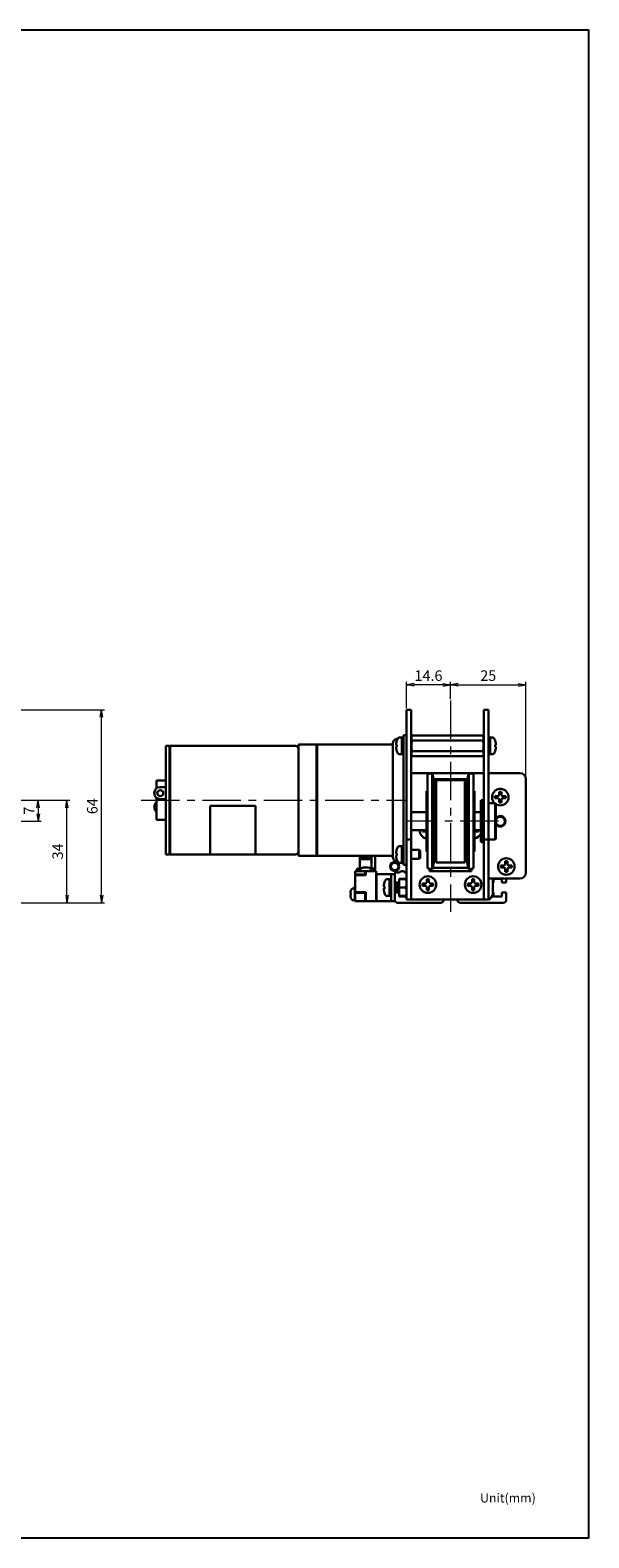
# Model space of a CAD drawing. Units: millimetres. Extents: x 0 to 1000, y 0 to 500.
# Drawn here: x 815 to 1000, y 0 to 500 of the extents above; entities that cross this region are included whole.
import ezdxf

# ---------------------------------------------------------------- set-up
doc = ezdxf.new("R2010")
doc.units = ezdxf.units.MM
doc.linetypes.add('AM_ISO08W050x2', pattern=[9, 6, -0.75, 1.5, -0.75])
doc.linetypes.add('CENTERX2', pattern=[20.32, 12.7, -2.54, 2.54, -2.54])
for name, color, linetype, lineweight in [('AM_5', 92, 'Continuous', 13), ('AM_6KM', 140, 'Continuous', 13), ('AM_7', 142, 'AM_ISO08W050x2', 13)]:
    doc.layers.add(name, color=color, linetype=linetype, lineweight=lineweight)
doc.layers.add('AM_VIEWS', color=1, linetype='Continuous', lineweight=25, plot=False)
doc.styles.add('Note Text (JIS)', font='TAHOMA.TTF')
doc.styles.get("Standard").update_dxf_attribs({"font": 'TAHOMA.TTF'})
doc.dimstyles.new('AM_JIS$0', dxfattribs={"dimtxt": 3.5, "dimasz": 2.5, "dimexe": 1, "dimexo": 0.5, "dimgap": 0.8, "dimtad": 3, "dimdec": 3, "dimdsep": 46, "dimtxsty": 'STANDARD', "dimblk": 'OPEN', "dimcen": 0, "dimclrd": 256, "dimclre": 256, "dimclrt": 140, "dimadec": 0, "dimazin": 2, "dimtp": 0.1, "dimtm": 0.1, "dimtfac": 0.55, "dimtdec": 3, "dimtmove": 0, "dimatfit": 3, "dimldrblk": 'OPEN', "dimfxl": 1, "dimlwd": -1, "dimlwe": -1, "dimarcsym": 0})

# ---------------------------------------------------------------- blocks, each defined once
blk = doc.blocks.new('_Open')
at = {"color": 0, "linetype": 'ByBlock', "lineweight": -2}
for p, q in [((-1, 0.17), (0, 0)), ((-1, -0.17), (0, 0)), ((0, 0), (-1, 0))]:
    blk.add_line(p, q, dxfattribs=at)
blk = doc.blocks.new('*D154')
at = {"layer": 'AM_5', "linetype": 'ByBlock'}
for p, q in [((798.76, 244.64), (828.04, 244.64)), ((827.04, 213.14), (827.04, 242.14)), ((746.23, 210.64), (828.04, 210.64))]:
    blk.add_line(p, q, dxfattribs=at)
at = {"layer": 'Defpoints', "color": 0}
for p in [(798.26, 244.64), (827.04, 244.64), (745.73, 210.64)]:
    blk.add_point(p, dxfattribs=at)
at = {"layer": 'AM_5', "xscale": 2.5, "yscale": 2.5, "zscale": 2.5}
for p, rotation in [((827.04, 244.64), 90), ((827.04, 210.64), 270)]:
    blk.add_blockref('_Open', p, dxfattribs=dict(at, rotation=rotation))
at = {"layer": 'AM_5', "color": 140, "insert": (824.41, 227.64), "char_height": 3.5, "attachment_point": 5, "rotation": 90}
blk.add_mtext('34', dxfattribs=at)
blk = doc.blocks.new('*D155')
at = {"layer": 'AM_5', "linetype": 'ByBlock'}
for p, q in [((802.23, 274.64), (839.5, 274.64)), ((838.5, 213.14), (838.5, 272.14)), ((746.23, 210.64), (839.5, 210.64))]:
    blk.add_line(p, q, dxfattribs=at)
at = {"layer": 'Defpoints', "color": 0}
for p in [(801.73, 274.64), (838.5, 274.64), (745.73, 210.64)]:
    blk.add_point(p, dxfattribs=at)
at = {"layer": 'AM_5', "xscale": 2.5, "yscale": 2.5, "zscale": 2.5}
for p, rotation in [((838.5, 274.64), 90), ((838.5, 210.64), 270)]:
    blk.add_blockref('_Open', p, dxfattribs=dict(at, rotation=rotation))
at = {"layer": 'AM_5', "color": 140, "insert": (835.88, 242.64), "char_height": 3.5, "attachment_point": 5, "rotation": 90}
blk.add_mtext('64', dxfattribs=at)
blk = doc.blocks.new('*D156')
at = {"layer": 'AM_5', "linetype": 'ByBlock'}
for p, q in [((798.76, 244.64), (818.47, 244.64)), ((817.47, 242.14), (817.47, 240.14)), ((788.73, 237.64), (818.47, 237.64))]:
    blk.add_line(p, q, dxfattribs=at)
at = {"layer": 'Defpoints', "color": 0}
for p in [(798.26, 244.64), (788.23, 237.64), (817.47, 237.64)]:
    blk.add_point(p, dxfattribs=at)
at = {"layer": 'AM_5', "xscale": 2.5, "yscale": 2.5, "zscale": 2.5}
for p, rotation in [((817.47, 244.64), 90), ((817.47, 237.64), 270)]:
    blk.add_blockref('_Open', p, dxfattribs=dict(at, rotation=rotation))
at = {"layer": 'AM_5', "color": 140, "insert": (814.92, 241.14), "char_height": 3.5, "attachment_point": 5, "rotation": 90}
blk.add_mtext('7', dxfattribs=at)
blk = doc.blocks.new('*D164')
at = {"layer": 'AM_5', "linetype": 'ByBlock'}
for p, q in [((939.56, 275.14), (939.56, 283.87)), ((951.66, 282.87), (942.06, 282.87)), ((954.16, 278.14), (954.16, 283.87))]:
    blk.add_line(p, q, dxfattribs=at)
at = {"layer": 'Defpoints', "color": 0}
for p in [(939.56, 282.87), (954.16, 277.64), (939.56, 274.64)]:
    blk.add_point(p, dxfattribs=at)
at = {"layer": 'AM_5', "xscale": 2.5, "yscale": 2.5, "zscale": 2.5, "rotation": 180}
blk.add_blockref('_Open', (939.56, 282.87), dxfattribs=at)
at = {"layer": 'AM_5', "xscale": 2.5, "yscale": 2.5, "zscale": 2.5}
blk.add_blockref('_Open', (954.16, 282.87), dxfattribs=at)
at = {"layer": 'AM_5', "color": 140, "insert": (946.86, 285.49), "char_height": 3.5, "attachment_point": 5}
blk.add_mtext('14.6', dxfattribs=at)
blk = doc.blocks.new('*D165')
at = {"layer": 'AM_5', "linetype": 'ByBlock'}
for p, q in [((954.16, 278.14), (954.16, 283.87)), ((956.66, 282.87), (976.66, 282.87)), ((979.16, 252.14), (979.16, 283.87))]:
    blk.add_line(p, q, dxfattribs=at)
at = {"layer": 'Defpoints', "color": 0}
for p in [(979.16, 282.87), (954.16, 277.64), (979.16, 251.64)]:
    blk.add_point(p, dxfattribs=at)
at = {"layer": 'AM_5', "xscale": 2.5, "yscale": 2.5, "zscale": 2.5, "rotation": 180}
blk.add_blockref('_Open', (954.16, 282.87), dxfattribs=at)
at = {"layer": 'AM_5', "xscale": 2.5, "yscale": 2.5, "zscale": 2.5}
blk.add_blockref('_Open', (979.16, 282.87), dxfattribs=at)
at = {"layer": 'AM_5', "color": 140, "insert": (966.66, 285.5), "char_height": 3.5, "attachment_point": 5}
blk.add_mtext('25', dxfattribs=at)

msp = doc.modelspace()

# ---------------------------------------------------------------- linework, layer by layer
at = {"lineweight": 30}
for p, q in [((939.556, 269.6434), (939.556, 274.6434)), ((941.156, 274.6434), (939.556, 274.6434)), ((941.156, 274.6434), (941.156, 269.6434)), ((965.156, 269.6434), (965.156, 274.6434)), ((966.756, 274.6434), (965.156, 274.6434)), ((966.756, 274.6434), (966.756, 269.6434)), ((937.1556, 265.3934), (938.056, 265.3934)), ((938.056, 259.8934), (938.056, 265.3934)), ((938.056, 265.3934), (938.056, 262.8934)), ((938.556, 265.3934), (938.056, 265.3934)), ((938.556, 263.1434), (938.556, 266.1434)), ((939.556, 266.1434), (938.556, 266.1434)), ((939.556, 231.6434), (939.556, 269.6434)), ((941.156, 231.6434), (941.156, 269.6434)), ((941.156, 265.5879), (941.456, 266.1075)), ((941.456, 266.1075), (964.856, 266.1075)), ((965.156, 265.5879), (964.856, 266.1075)), ((965.156, 269.6434), (965.156, 231.6434)), ((966.756, 269.6434), (966.756, 231.6434)), ((966.756, 265.3934), (967.256, 265.3934)), ((967.256, 265.3934), (967.256, 259.8934)), ((968.1564, 265.3934), (967.256, 265.3934)), ((967.256, 259.8934), (967.256, 265.3934)), ((859.756, 226.6434), (859.756, 262.6434)), ((861.056, 262.6434), (859.756, 262.6434)), ((861.056, 262.6434), (861.056, 226.6434)), ((861.056, 262.4434), (861.256, 262.4434)), ((861.256, 226.6434), (861.256, 262.6434)), ((902.756, 262.6434), (861.256, 262.6434)), ((903.756, 226.1434), (903.756, 263.1434)), ((909.756, 263.1434), (903.756, 263.1434)), ((909.756, 263.1434), (909.756, 226.1434)), ((909.756, 262.9434), (909.956, 262.9434)), ((909.956, 226.1434), (909.956, 263.1434)), ((935.056, 263.1434), (909.956, 263.1434)), ((935.056, 225.827), (935.056, 263.4598)), ((936.4036, 263.0034), (936.1433, 263.0034)), ((936.1433, 262.2834), (936.4036, 262.2834)), ((936.3439, 264.9447), (936.6362, 264.9864)), ((936.4036, 264.4434), (936.3897, 264.4434)), ((936.3897, 260.8434), (936.4036, 260.8434)), ((938.556, 263.1821), (938.056, 262.8934)), ((938.056, 262.3934), (938.489, 262.6434)), ((938.056, 262.3934), (938.056, 259.8934)), ((938.489, 262.6434), (938.556, 262.6821)), ((938.556, 263.1434), (938.556, 226.1434)), ((964.856, 264.3755), (941.456, 264.3755)), ((964.856, 260.9114), (941.456, 260.9114)), ((968.9223, 264.4434), (968.9085, 264.4434)), ((969.1687, 263.0034), (968.9085, 263.0034)), ((968.9085, 262.2834), (969.1687, 262.2834)), ((968.9085, 260.8434), (968.9223, 260.8434)), ((937.1556, 259.8934), (938.056, 259.8934)), ((938.556, 259.8934), (938.056, 259.8934)), ((941.156, 259.6989), (941.456, 259.1793)), ((964.856, 259.1793), (941.456, 259.1793)), ((965.156, 259.6989), (964.856, 259.1793)), ((966.756, 259.8934), (967.256, 259.8934)), ((968.1564, 259.8934), (967.256, 259.8934)), ((856.756, 248.546), (856.756, 251.1434)), ((859.756, 251.1434), (856.756, 251.1434)), ((941.156, 253.6434), (941.166, 253.6434)), ((941.166, 253.6434), (945.656, 253.6434)), ((962.656, 253.6434), (945.656, 253.6434)), ((946.4971, 253.2293), (948.0426, 253.6434)), ((946.4971, 253.2293), (946.4971, 222.0575)), ((948.0426, 253.6434), (948.0426, 221.6434)), ((948.656, 251.354), (948.0426, 253.6434)), ((959.7336, 251.6434), (948.5785, 251.6434)), ((948.656, 251.354), (948.656, 223.9328)), ((949.356, 250.2124), (948.656, 250.2124)), ((958.956, 251.3234), (949.356, 251.3234)), ((949.356, 223.9634), (949.356, 251.3234)), ((958.956, 251.3234), (958.956, 223.9634)), ((959.656, 250.2124), (958.956, 250.2124)), ((959.656, 251.354), (960.2695, 253.6434)), ((959.656, 251.354), (959.656, 223.9328)), ((960.2695, 253.6434), (960.2695, 221.6434)), ((961.8149, 253.2293), (960.2695, 253.6434)), ((961.8149, 253.2293), (961.8149, 222.0575)), ((962.656, 253.6434), (965.156, 253.6434)), ((966.756, 253.6434), (966.766, 253.6434)), ((966.766, 253.6434), (977.156, 253.6434)), ((979.156, 220.6434), (979.156, 251.6434)), ((855.956, 246.9442), (855.956, 246.9703)), ((856.756, 238.1434), (856.756, 245.3685)), ((859.756, 248.9399), (857.956, 248.9399)), ((857.956, 244.9746), (857.956, 245.0007)), ((859.756, 245.0007), (857.956, 245.0007)), ((946.156, 247.6434), (946.156, 227.6434)), ((946.156, 247.6434), (946.4971, 247.6434)), ((949.356, 248.6772), (948.656, 248.6772)), ((949.356, 245.555), (948.656, 245.555)), ((959.656, 248.6772), (958.956, 248.6772)), ((959.656, 245.555), (958.956, 245.555)), ((961.8149, 247.6434), (962.156, 247.6434)), ((962.156, 227.6434), (962.156, 247.6434)), ((968.856, 246.0034), (968.856, 245.2834)), ((969.796, 246.0034), (968.856, 246.0034)), ((968.856, 245.2834), (969.796, 245.2834)), ((971.016, 247.4434), (970.296, 247.4434)), ((970.296, 247.4434), (970.296, 246.5034)), ((971.016, 246.5034), (971.016, 247.4434)), ((972.456, 246.0034), (971.516, 246.0034)), ((971.516, 245.2834), (972.456, 245.2834)), ((972.456, 245.2834), (972.456, 246.0034)), ((855.956, 242.3426), (855.956, 242.3165)), ((859.756, 244.9746), (857.956, 244.9746)), ((874.506, 226.6434), (874.506, 242.7573)), ((874.506, 242.7573), (889.506, 242.7573)), ((889.506, 242.7573), (889.506, 226.6434)), ((941.156, 240.6434), (946.156, 240.6434)), ((962.156, 240.6434), (964.156, 240.6434)), ((964.156, 244.3934), (964.356, 244.5934)), ((964.156, 230.8934), (964.156, 244.3934)), ((964.356, 244.5934), (964.356, 230.6934)), ((964.956, 244.5934), (964.356, 244.5934)), ((964.956, 230.6934), (964.956, 244.5934)), ((965.156, 244.3934), (964.956, 244.5934)), ((966.756, 243.6434), (968.956, 243.6434)), ((968.956, 231.6434), (968.956, 243.6434)), ((969.156, 243.4434), (968.956, 243.6434)), ((969.156, 243.4434), (969.156, 231.8434)), ((970.296, 244.7834), (970.296, 243.8434)), ((970.296, 243.8434), (971.016, 243.8434)), ((971.016, 243.8434), (971.016, 244.7834)), ((859.756, 238.1434), (856.756, 238.1434)), ((941.156, 231.6434), (939.556, 231.6434)), ((939.556, 231.6434), (939.556, 211.6434)), ((941.156, 234.6434), (946.156, 234.6434)), ((941.156, 211.6434), (941.156, 231.6434)), ((944.856, 234.2767), (944.856, 234.6434)), ((945.7394, 234.2767), (944.856, 234.2767)), ((962.156, 234.6434), (964.156, 234.6434)), ((963.456, 234.2767), (962.5727, 234.2767)), ((963.456, 234.6434), (963.456, 234.2767)), ((964.156, 230.8934), (964.356, 230.6934)), ((964.956, 230.6934), (964.356, 230.6934)), ((965.156, 230.8934), (964.956, 230.6934)), ((965.156, 231.6434), (965.156, 211.6434)), ((966.756, 231.6434), (965.156, 231.6434)), ((966.756, 231.6434), (966.756, 211.6434)), ((966.756, 231.6434), (968.956, 231.6434)), ((969.156, 231.8434), (968.956, 231.6434)), ((861.056, 226.6434), (859.756, 226.6434)), ((861.056, 226.8434), (861.256, 226.8434)), ((902.756, 226.6434), (861.256, 226.6434)), ((909.756, 226.1434), (903.756, 226.1434)), ((909.756, 226.3434), (909.956, 226.3434)), ((935.056, 226.1434), (909.956, 226.1434)), ((924.106, 226.1434), (924.106, 225.3653)), ((924.106, 225.3653), (924.106, 224.6523)), ((924.406, 226.1434), (924.406, 225.3653)), ((927.706, 225.3653), (924.406, 225.3653)), ((924.406, 225.0712), (927.706, 225.0712)), ((924.456, 226.0434), (924.456, 226.1434)), ((924.456, 226.0434), (924.656, 225.8434)), ((924.656, 226.1434), (924.656, 225.8434)), ((924.656, 225.8434), (927.456, 225.8434)), ((927.456, 225.8434), (927.456, 226.1434)), ((927.656, 226.0434), (927.456, 225.8434)), ((927.656, 226.1434), (927.656, 226.0434)), ((927.706, 226.1434), (927.706, 225.3653)), ((928.006, 226.1434), (928.006, 225.3653)), ((928.006, 224.6523), (928.006, 225.3653)), ((929.156, 221.1434), (929.156, 226.1434)), ((936.4036, 227.0034), (936.1433, 227.0034)), ((936.1433, 226.2834), (936.4036, 226.2834)), ((936.4036, 228.4434), (936.3897, 228.4434)), ((937.1556, 229.3934), (938.056, 229.3934)), ((938.056, 223.8934), (938.056, 229.3934)), ((938.056, 229.3934), (938.056, 226.8934)), ((938.556, 229.3934), (938.056, 229.3934)), ((938.556, 227.1821), (938.056, 226.8934)), ((938.056, 226.3934), (938.489, 226.6434)), ((938.056, 226.3934), (938.056, 223.8934)), ((938.489, 226.6434), (938.556, 226.6821)), ((938.556, 223.1434), (938.556, 226.1434)), ((941.156, 228.1434), (943.806, 228.1434)), ((941.156, 225.1434), (943.806, 225.1434)), ((943.806, 228.1434), (943.806, 225.1434)), ((944.056, 227.8934), (943.806, 228.1434)), ((944.056, 225.3934), (943.806, 225.1434)), ((944.056, 225.3934), (944.056, 227.8934)), ((946.156, 227.6434), (946.4971, 227.6434)), ((948.656, 229.7318), (949.356, 229.7318)), ((948.656, 226.6096), (949.356, 226.6096)), ((948.656, 225.0744), (949.356, 225.0744)), ((958.956, 229.7318), (959.656, 229.7318)), ((958.956, 226.6096), (959.656, 226.6096)), ((958.956, 225.0744), (959.656, 225.0744)), ((961.8149, 227.6434), (962.156, 227.6434)), ((922.556, 220.0243), (922.556, 221.1434)), ((925.8251, 221.1434), (922.556, 221.1434)), ((922.556, 220.0243), (922.556, 219.7934)), ((925.8251, 220.0243), (922.556, 220.0243)), ((923.106, 221.6348), (923.106, 221.1434)), ((923.406, 221.9289), (924.156, 221.9289)), ((923.406, 221.6348), (924.156, 221.6348)), ((923.406, 221.6348), (923.406, 221.1434)), ((924.156, 224.2988), (924.156, 224.4897)), ((924.456, 224.3582), (924.156, 224.2988)), ((924.156, 221.6348), (924.156, 224.2988)), ((924.306, 221.1434), (924.306, 221.3934)), ((924.456, 224.3582), (924.406, 224.3582)), ((926.906, 222.2934), (925.206, 222.2934)), ((926.056, 221.1434), (925.8251, 221.1434)), ((925.8251, 221.1434), (925.8251, 220.0243)), ((925.8251, 220.0243), (926.056, 219.7934)), ((926.056, 221.1434), (929.556, 221.1434)), ((926.056, 219.7934), (926.056, 221.1434)), ((927.706, 224.3582), (927.656, 224.3582)), ((927.956, 224.2988), (927.656, 224.3582)), ((927.806, 221.1434), (927.806, 221.3934)), ((927.956, 224.4897), (927.956, 224.2988)), ((927.956, 224.2988), (927.956, 221.6348)), ((927.956, 221.9289), (928.706, 221.9289)), ((927.956, 221.6348), (928.706, 221.6348)), ((928.706, 221.6348), (928.706, 221.1434)), ((929.006, 221.6348), (929.006, 221.1434)), ((929.556, 221.1434), (929.556, 211.1434)), ((929.656, 220.1434), (930.856, 220.1434)), ((929.656, 220.1434), (929.656, 211.1434)), ((930.856, 220.1434), (934.456, 220.1434)), ((935.656, 220.1434), (934.456, 220.1434)), ((934.456, 211.1434), (934.456, 220.1434)), ((935.656, 217.2934), (935.656, 220.1434)), ((937.29, 220.6434), (936.156, 220.6434)), ((936.3439, 224.3421), (936.6362, 224.3004)), ((936.3897, 224.8434), (936.4036, 224.8434)), ((937.1556, 223.8934), (938.056, 223.8934)), ((938.556, 223.8934), (938.056, 223.8934)), ((938.556, 223.1434), (939.556, 223.1434)), ((939.556, 220.4796), (939.0221, 220.6434)), ((946.4971, 222.0575), (948.0426, 221.6434)), ((947.156, 221.1434), (947.156, 221.881)), ((961.156, 221.1434), (947.156, 221.1434)), ((948.656, 223.9328), (948.0426, 221.6434)), ((948.656, 224.9634), (949.356, 224.9634)), ((959.156, 222.1434), (949.156, 222.1434)), ((958.956, 223.9634), (949.356, 223.9634)), ((958.956, 224.9634), (959.656, 224.9634)), ((959.656, 223.9328), (960.2695, 221.6434)), ((961.8149, 222.0575), (960.2695, 221.6434)), ((961.156, 221.881), (961.156, 221.1434)), ((970.856, 223.0034), (970.856, 222.2834)), ((971.796, 223.0034), (970.856, 223.0034)), ((970.856, 222.2834), (971.796, 222.2834)), ((973.016, 224.4434), (972.296, 224.4434)), ((972.296, 224.4434), (972.296, 223.5034)), ((972.296, 221.7834), (972.296, 220.8434)), ((972.296, 220.8434), (973.016, 220.8434)), ((973.016, 223.5034), (973.016, 224.4434)), ((973.016, 220.8434), (973.016, 221.7834)), ((974.456, 223.0034), (973.516, 223.0034)), ((973.516, 222.2834), (974.456, 222.2834)), ((974.456, 222.2834), (974.456, 223.0034)), ((922.456, 215.4434), (922.1137, 215.4434)), ((922.456, 216.2434), (922.456, 214.4434)), ((922.456, 216.2434), (922.556, 216.2434)), ((922.556, 214.0934), (922.556, 219.7934)), ((922.556, 219.7934), (926.056, 219.7934)), ((929.556, 216.2434), (929.656, 216.2434)), ((932.3036, 216.0034), (932.0433, 216.0034)), ((932.0433, 215.2834), (932.3036, 215.2834)), ((932.3036, 217.4434), (932.2897, 217.4434)), ((933.0556, 218.3934), (933.956, 218.3934)), ((933.956, 212.8934), (933.956, 218.3934)), ((933.956, 218.3934), (933.956, 212.9048)), ((934.456, 218.3934), (933.956, 218.3934)), ((935.656, 217.2934), (937.156, 217.2934)), ((935.656, 213.9934), (935.656, 217.2934)), ((935.656, 217.0184), (936.356, 217.0184)), ((936.356, 214.1434), (936.356, 217.1434)), ((936.356, 217.1434), (937.156, 217.1434)), ((937.156, 217.2934), (937.156, 218.5434)), ((937.156, 218.5434), (939.556, 218.5434)), ((937.156, 218.3934), (939.442, 218.3934)), ((937.156, 215.6434), (937.156, 217.2934)), ((937.156, 215.6434), (939.442, 215.6434)), ((937.156, 213.9934), (937.156, 215.6434)), ((944.856, 216.2767), (944.856, 217.0101)), ((944.856, 217.0101), (945.7394, 217.0101)), ((945.7394, 216.2767), (944.856, 216.2767)), ((946.2894, 217.5601), (946.2894, 218.4434)), ((946.2894, 218.4434), (947.0227, 218.4434)), ((946.2894, 214.8434), (946.2894, 215.7267)), ((947.0227, 218.4434), (947.0227, 217.5601)), ((947.0227, 215.7267), (947.0227, 214.8434)), ((947.5727, 217.0101), (948.456, 217.0101)), ((948.456, 216.2767), (947.5727, 216.2767)), ((948.456, 217.0101), (948.456, 216.2767)), ((959.856, 216.2767), (959.856, 217.0101)), ((959.856, 217.0101), (960.7394, 217.0101)), ((960.7394, 216.2767), (959.856, 216.2767)), ((961.2894, 217.5601), (961.2894, 218.4434)), ((961.2894, 218.4434), (962.0227, 218.4434)), ((961.2894, 214.8434), (961.2894, 215.7267)), ((962.0227, 218.4434), (962.0227, 217.5601)), ((962.0227, 215.7267), (962.0227, 214.8434)), ((962.5727, 217.0101), (963.456, 217.0101)), ((963.456, 216.2767), (962.5727, 216.2767)), ((963.456, 217.0101), (963.456, 216.2767)), ((966.756, 218.6434), (966.766, 218.6434)), ((966.766, 218.6434), (977.156, 218.6434)), ((968.156, 213.6434), (968.156, 218.6434)), ((968.156, 217.2934), (968.356, 217.2934)), ((968.356, 217.2934), (968.356, 218.5434)), ((968.356, 218.5434), (971.156, 218.5434)), ((971.156, 218.5434), (971.156, 217.2934)), ((971.156, 217.2934), (972.656, 217.2934)), ((972.656, 217.2934), (972.656, 218.6434)), ((920.9696, 213.6834), (921.136, 213.6834)), ((921.136, 213.2034), (920.9696, 213.2034)), ((921.129, 214.6434), (921.136, 214.6434)), ((921.136, 212.2434), (921.129, 212.2434)), ((922.456, 211.4434), (922.1137, 211.4434)), ((922.456, 214.3152), (922.456, 214.4434)), ((922.456, 214.3152), (922.456, 212.5716)), ((922.456, 211.1434), (922.456, 212.5716)), ((922.556, 211.1434), (922.456, 211.1434)), ((922.556, 214.0934), (922.556, 213.8625)), ((926.056, 214.0934), (922.556, 214.0934)), ((922.556, 211.1434), (922.556, 213.8625)), ((922.556, 213.8625), (925.8251, 213.8625)), ((922.556, 211.1434), (925.8251, 211.1434)), ((926.056, 214.0934), (925.8251, 213.8625)), ((925.8251, 213.8625), (925.8251, 211.1434)), ((925.8251, 211.1434), (926.056, 211.1434)), ((926.056, 211.1434), (926.056, 214.0934)), ((929.556, 211.1434), (926.056, 211.1434)), ((929.556, 211.1434), (929.656, 211.1434)), ((930.856, 211.1434), (929.656, 211.1434)), ((930.856, 211.1434), (934.456, 211.1434)), ((932.2897, 213.8434), (932.3036, 213.8434)), ((933.0556, 212.8934), (933.956, 212.8934)), ((934.456, 212.8934), (934.389, 212.8934)), ((935.656, 211.1434), (934.456, 211.1434)), ((935.656, 214.2684), (936.356, 214.2684)), ((937.156, 213.9934), (935.656, 213.9934)), ((935.656, 211.6434), (935.656, 213.9934)), ((935.656, 211.1434), (935.656, 211.6434)), ((936.356, 214.1434), (937.156, 214.1434)), ((950.906, 210.6434), (936.656, 210.6434)), ((937.156, 212.7434), (937.156, 213.9934)), ((937.156, 212.8934), (939.442, 212.8934)), ((939.556, 212.7434), (937.156, 212.7434)), ((939.556, 211.6434), (941.156, 211.6434)), ((941.156, 211.6434), (941.166, 211.6434)), ((941.166, 211.6434), (965.156, 211.6434)), ((947.0227, 214.8434), (946.2894, 214.8434)), ((957.406, 210.6434), (971.656, 210.6434)), ((962.0227, 214.8434), (961.2894, 214.8434)), ((966.756, 211.6434), (965.156, 211.6434)), ((968.356, 213.9934), (968.156, 213.9934)), ((968.356, 212.7434), (968.356, 213.9934)), ((971.156, 212.7434), (968.356, 212.7434)), ((972.656, 213.9934), (971.156, 213.9934)), ((971.156, 213.9934), (971.156, 212.7434)), ((972.656, 211.6434), (972.656, 213.9934))]:
    msp.add_line(p, q, dxfattribs=at)
for centre, radius in [((970.656, 237.6434), 1.5), ((972.656, 222.6434), 2.75), ((935.656, 222.6434), 1.5), ((935.656, 222.6434), 1.25), ((946.656, 216.6434), 2.75), ((961.656, 216.6434), 2.75)]:
    msp.add_circle(centre, radius, dxfattribs=at)
for centre, radius, start, end in [((941.0773, 262.6434), 5.0213, 150.155576, 158.993473), ((937.1556, 264.8934), 0.5, 90, 150.155576), ((968.1564, 264.8934), 0.5, 29.844424, 90), ((964.2347, 262.6434), 5.0213, 21.006527, 29.844424), ((902.756, 261.6434), 1, 0, 90), ((936.556, 263.4598), 1.5, 98.130102, 180), ((941.0773, 262.6434), 5.0084, 158.936698, 170.112572), ((941.0773, 262.6434), 5.0084, 189.887428, 201.063302), ((941.0773, 262.6434), 4.6876, 175.595407, 184.404593), ((941.0773, 262.6434), 5.0213, 201.006527, 209.844424), ((937.1556, 260.3934), 0.5, 209.844424, 270), ((968.1564, 260.3934), 0.5, 270, 330.155576), ((964.2347, 262.6434), 5.0213, 330.155576, 338.993473), ((964.2347, 262.6434), 5.0084, 9.887428, 21.063302), ((964.2347, 262.6434), 4.6876, 355.595407, 4.404593), ((964.2347, 262.6434), 5.0084, 338.936698, 350.112572), ((945.656, 251.6434), 2, 56.077638, 90), ((962.656, 251.6434), 2, 90, 123.922362), ((977.156, 251.6434), 2, 0, 90), ((970.656, 245.6434), 2.75, 236.944269, 226.658242), ((970.656, 237.6434), 1.75, 211.002719, 148.997281), ((946.656, 234.6434), 2.75, 180, 259.524318), ((961.656, 234.6434), 2.75, 280.475682, 335.380023), ((902.756, 227.6434), 1, 270, 0), ((936.556, 225.827), 1.5, 180, 261.869898), ((941.0773, 226.6434), 5.0084, 158.936698, 170.112572), ((941.0773, 226.6434), 5.0084, 189.887428, 201.063302), ((941.0773, 226.6434), 5.0213, 150.155576, 158.993473), ((941.0773, 226.6434), 4.6876, 175.595407, 184.404593), ((937.1556, 228.8934), 0.5, 90, 150.155576), ((925.206, 221.3934), 0.9, 90, 180), ((926.906, 221.3934), 0.9, 0, 90), ((936.156, 220.1434), 0.5, 90, 180), ((941.0773, 226.6434), 5.0213, 201.006527, 209.844424), ((937.1556, 224.3934), 0.5, 209.844424, 270), ((938.156, 220.1434), 1, 30, 150), ((949.156, 223.1434), 1, 211.586138, 270), ((959.156, 223.1434), 1, 270, 328.413862), ((977.156, 220.6434), 2, 270, 0), ((922.1137, 214.4434), 1, 90, 162.079787), ((931.156, 220.6434), 2, 216.869898, 221.409622), ((936.9773, 215.6434), 5.0084, 158.936698, 170.112572), ((936.9773, 215.6434), 5.0213, 150.155576, 158.993473), ((936.9773, 215.6434), 4.6876, 175.595407, 184.404593), ((933.0556, 217.8934), 0.5, 90, 150.155576), ((925.206, 213.4434), 4.2432, 163.572359, 176.757572), ((925.206, 213.4434), 4.2432, 183.242428, 196.427641), ((925.206, 213.4434), 4.25, 162.079787, 163.599314), ((925.206, 213.4434), 4.0771, 176.625287, 183.374713), ((925.206, 213.4434), 4.25, 196.400686, 197.920213), ((922.1137, 212.4434), 1, 197.920213, 270), ((936.9773, 215.6434), 5.0084, 189.887428, 201.063302), ((936.9773, 215.6434), 5.0213, 201.006527, 209.844424), ((933.0556, 213.3934), 0.5, 209.844424, 270), ((936.656, 211.6434), 1, 180, 270), ((950.906, 211.6434), 1, 270, 0), ((957.406, 211.6434), 1, 180, 270), ((966.156, 213.6434), 2, 287.457603, 0), ((971.656, 211.6434), 1, 270, 0)]:
    msp.add_arc(centre, radius, start, end, dxfattribs=at)
for centre, major_axis, ratio, start_param, end_param in [((857.956, 246.9703), (-2, 0), 0.98480775, 4.71238898, 7.85398163), ((857.956, 246.9442), (-2, 0), 0.98480775, 0, 1.57079633), ((857.956, 246.9442), (1, 0), 0.98480775, 0.01322491, 3.12836774), ((857.956, 242.3426), (-2, 0), 0.98480775, 5.35589009, 7.21048053), ((857.956, 242.3165), (-2, 0), 0.98480775, 0, 0.92729522), ((924.406, 225.3653), (-0.3, 0), 0.98018878, 0, 1.57079633), ((927.706, 225.3653), (0.3, 0), 0.98018878, 4.71238898, 6.28318531), ((923.406, 221.6348), (-0.3, 0), 0.98018878, 4.71238898, 6.28318531), ((924.406, 224.6523), (-0.3, 0), 0.98018878, 0, 1.57079633), ((927.706, 224.6523), (0.3, 0), 0.98018878, 4.71238898, 6.28318531), ((928.706, 221.6348), (0.3, 0), 0.98018878, 0, 1.57079633), ((933.523, 215.6434), (4.7631, 0), 0.57735027, 4.80342376, 4.90954564), ((934.3888, 223.8635), (0, -10.9701), 0.8660254, 6.23761777, 6.28321187), ((934.389, 215.6434), (4.7631, 0), 0.57735071, 4.71238899, 4.72645313)]:
    msp.add_ellipse(centre, major_axis=major_axis, ratio=ratio, start_param=start_param, end_param=end_param, dxfattribs=at)
msp.add_ellipse((857.956, 246.9703), major_axis=(1, 0), ratio=0.98480775, dxfattribs=at)
for points, weights in [([(941.456, 266.1075), (940.956, 265.2415), (941.456, 264.3755)], [1, 1.15470053838, 1]), ([(964.856, 264.3755), (965.356, 265.2415), (964.856, 266.1075)], [1, 1.15470053838, 1]), ([(941.456, 264.3755), (940.956, 262.6434), (941.456, 260.9114)], [1, 1.15470053838, 1]), ([(941.456, 260.9114), (940.956, 260.0453), (941.456, 259.1793)], [1, 1.15470053838, 1]), ([(964.856, 260.9114), (965.356, 262.6434), (964.856, 264.3755)], [1, 1.15470053838, 1]), ([(964.856, 259.1793), (965.356, 260.0453), (964.856, 260.9114)], [1, 1.15470053838, 1]), ([(939.442, 218.3934), (939.556, 217.6565), (939.556, 217.0184)], [3.06964786509, 3.30708595377, 3.30708595377]), ([(939.556, 218.3934), (939.556, 218.3934), (939.442, 218.3934)], [3.30708595377, 3.30708595377, 3.06964786509]), ([(939.556, 217.0184), (939.556, 216.3803), (939.442, 215.6434)], [3.30708595377, 3.30708595377, 3.06964786509]), ([(939.442, 215.6434), (939.556, 214.9065), (939.556, 214.2684)], [3.06964786509, 3.30708595377, 3.30708595377]), ([(939.556, 214.2684), (939.556, 213.6303), (939.442, 212.8934)], [3.30708595377, 3.30708595377, 3.06964786509]), ([(939.556, 212.8934), (939.556, 212.8934), (939.442, 212.8934)], [3.30708595377, 3.30708595377, 3.06964786509])]:
    msp.add_rational_spline(points, weights, degree=2, dxfattribs=at)
for points, knots in [([(936.1433, 263.5034), (936.1325, 263.4412), (936.123, 263.3744), (936.1105, 263.251), (936.1074, 263.1945), (936.1074, 263.1052), (936.1105, 263.0666), (936.123, 263.0158), (936.1325, 263.0034), (936.1433, 263.0034)], [0.1530436199, 0.1530436199, 0.1530436199, 0.1530436199, 0.1719965036, 0.1719965036, 0.1909493872, 0.1909493872, 0.2099022709, 0.2099022709, 0.2288551545, 0.2288551545, 0.2288551545, 0.2288551545]), ([(936.1433, 262.2834), (936.1325, 262.2834), (936.123, 262.271), (936.1105, 262.2202), (936.1074, 262.1816), (936.1074, 262.0923), (936.1105, 262.0358), (936.123, 261.9124), (936.1325, 261.8456), (936.1433, 261.7834)], [0.0771906791, 0.0771906791, 0.0771906791, 0.0771906791, 0.0961435628, 0.0961435628, 0.1150964464, 0.1150964464, 0.1340493301, 0.1340493301, 0.1530022137, 0.1530022137, 0.1530022137, 0.1530022137]), ([(969.1687, 263.0034), (969.1796, 263.0034), (969.189, 263.0158), (969.2016, 263.0666), (969.2047, 263.1052), (969.2047, 263.1945), (969.2016, 263.251), (969.189, 263.3744), (969.1796, 263.4412), (969.1687, 263.5034)], [0.230234299, 0.230234299, 0.230234299, 0.230234299, 0.2491871827, 0.2491871827, 0.2681400664, 0.2681400664, 0.28709295, 0.28709295, 0.3060458337, 0.3060458337, 0.3060458337, 0.3060458337]), ([(969.1687, 261.7834), (969.1796, 261.8456), (969.189, 261.9124), (969.2016, 262.0358), (969.2047, 262.0923), (969.2047, 262.1816), (969.2016, 262.2202), (969.189, 262.271), (969.1796, 262.2834), (969.1687, 262.2834)], [0, 0, 0, 0, 0.0189528837, 0.0189528837, 0.0379057673, 0.0379057673, 0.056858651, 0.056858651, 0.0758115346, 0.0758115346, 0.0758115346, 0.0758115346]), ([(969.796, 246.0034), (969.8583, 246.0034), (969.9251, 246.0158), (970.0484, 246.0666), (970.1049, 246.1052), (970.1943, 246.1945), (970.2328, 246.251), (970.2837, 246.3744), (970.296, 246.4412), (970.296, 246.5034)], [0.230234299, 0.230234299, 0.230234299, 0.230234299, 0.2491871827, 0.2491871827, 0.2681400664, 0.2681400664, 0.28709295, 0.28709295, 0.3060458337, 0.3060458337, 0.3060458337, 0.3060458337]), ([(970.296, 244.7834), (970.296, 244.8456), (970.2837, 244.9124), (970.2328, 245.0358), (970.1943, 245.0923), (970.1049, 245.1816), (970.0484, 245.2202), (969.9251, 245.271), (969.8583, 245.2834), (969.796, 245.2834)], [0, 0, 0, 0, 0.0189528837, 0.0189528837, 0.0379057673, 0.0379057673, 0.056858651, 0.056858651, 0.0758115346, 0.0758115346, 0.0758115346, 0.0758115346]), ([(971.016, 246.5034), (971.016, 246.4412), (971.0284, 246.3744), (971.0793, 246.251), (971.1178, 246.1945), (971.2071, 246.1052), (971.2637, 246.0666), (971.387, 246.0158), (971.4538, 246.0034), (971.516, 246.0034)], [0.1530436199, 0.1530436199, 0.1530436199, 0.1530436199, 0.1719965036, 0.1719965036, 0.1909493872, 0.1909493872, 0.2099022709, 0.2099022709, 0.2288551545, 0.2288551545, 0.2288551545, 0.2288551545]), ([(971.516, 245.2834), (971.4538, 245.2834), (971.387, 245.271), (971.2637, 245.2202), (971.2071, 245.1816), (971.1178, 245.0923), (971.0793, 245.0358), (971.0284, 244.9124), (971.016, 244.8456), (971.016, 244.7834)], [0.0771906791, 0.0771906791, 0.0771906791, 0.0771906791, 0.0961435628, 0.0961435628, 0.1150964464, 0.1150964464, 0.1340493301, 0.1340493301, 0.1530022137, 0.1530022137, 0.1530022137, 0.1530022137]), ([(945.7394, 234.2767), (945.8081, 234.2767), (945.8816, 234.2631), (946.0172, 234.207), (946.0793, 234.1647), (946.1378, 234.1061), (946.147, 234.0961), (946.156, 234.0857)], [-0.0831726948, -0.0831726948, -0.0831726948, -0.0831726948, -0.0623795211, -0.0623795211, -0.0415863474, -0.0415863474, -0.0375531528, -0.0375531528, -0.0375531528, -0.0375531528]), ([(962.1561, 234.0857), (962.165, 234.0961), (962.1743, 234.1061), (962.2328, 234.1647), (962.2948, 234.207), (962.4304, 234.2631), (962.504, 234.2767), (962.5727, 234.2767)], [-0.1296534972, -0.1296534972, -0.1296534972, -0.1296534972, -0.1256203026, -0.1256203026, -0.1048271289, -0.1048271289, -0.0840339552, -0.0840339552, -0.0840339552, -0.0840339552]), ([(936.1433, 227.5034), (936.1325, 227.4412), (936.123, 227.3744), (936.1105, 227.251), (936.1074, 227.1945), (936.1074, 227.1052), (936.1105, 227.0666), (936.123, 227.0158), (936.1325, 227.0034), (936.1433, 227.0034)], [0.1530436199, 0.1530436199, 0.1530436199, 0.1530436199, 0.1719965036, 0.1719965036, 0.1909493872, 0.1909493872, 0.2099022709, 0.2099022709, 0.2288551545, 0.2288551545, 0.2288551545, 0.2288551545]), ([(936.1433, 226.2834), (936.1325, 226.2834), (936.123, 226.271), (936.1105, 226.2202), (936.1074, 226.1816), (936.1074, 226.0923), (936.1105, 226.0358), (936.123, 225.9124), (936.1325, 225.8456), (936.1433, 225.7834)], [0.0771906791, 0.0771906791, 0.0771906791, 0.0771906791, 0.0961435628, 0.0961435628, 0.1150964464, 0.1150964464, 0.1340493301, 0.1340493301, 0.1530022137, 0.1530022137, 0.1530022137, 0.1530022137]), ([(971.796, 223.0034), (971.8583, 223.0034), (971.9251, 223.0158), (972.0484, 223.0666), (972.1049, 223.1052), (972.1943, 223.1945), (972.2328, 223.251), (972.2837, 223.3744), (972.296, 223.4412), (972.296, 223.5034)], [0.230234299, 0.230234299, 0.230234299, 0.230234299, 0.2491871827, 0.2491871827, 0.2681400664, 0.2681400664, 0.28709295, 0.28709295, 0.3060458337, 0.3060458337, 0.3060458337, 0.3060458337]), ([(972.296, 221.7834), (972.296, 221.8456), (972.2837, 221.9124), (972.2328, 222.0358), (972.1943, 222.0923), (972.1049, 222.1816), (972.0484, 222.2202), (971.9251, 222.271), (971.8583, 222.2834), (971.796, 222.2834)], [0, 0, 0, 0, 0.0189528837, 0.0189528837, 0.0379057673, 0.0379057673, 0.056858651, 0.056858651, 0.0758115346, 0.0758115346, 0.0758115346, 0.0758115346]), ([(973.016, 223.5034), (973.016, 223.4412), (973.0284, 223.3744), (973.0793, 223.251), (973.1178, 223.1945), (973.2071, 223.1052), (973.2637, 223.0666), (973.387, 223.0158), (973.4538, 223.0034), (973.516, 223.0034)], [0.1530436199, 0.1530436199, 0.1530436199, 0.1530436199, 0.1719965036, 0.1719965036, 0.1909493872, 0.1909493872, 0.2099022709, 0.2099022709, 0.2288551545, 0.2288551545, 0.2288551545, 0.2288551545]), ([(973.516, 222.2834), (973.4538, 222.2834), (973.387, 222.271), (973.2637, 222.2202), (973.2071, 222.1816), (973.1178, 222.0923), (973.0793, 222.0358), (973.0284, 221.9124), (973.016, 221.8456), (973.016, 221.7834)], [0.0771906791, 0.0771906791, 0.0771906791, 0.0771906791, 0.0961435628, 0.0961435628, 0.1150964464, 0.1150964464, 0.1340493301, 0.1340493301, 0.1530022137, 0.1530022137, 0.1530022137, 0.1530022137]), ([(932.0433, 216.5034), (932.0325, 216.4412), (932.023, 216.3744), (932.0105, 216.251), (932.0074, 216.1945), (932.0074, 216.1052), (932.0105, 216.0666), (932.023, 216.0158), (932.0325, 216.0034), (932.0433, 216.0034)], [0.230234299, 0.230234299, 0.230234299, 0.230234299, 0.2491871827, 0.2491871827, 0.2681400664, 0.2681400664, 0.28709295, 0.28709295, 0.3060458337, 0.3060458337, 0.3060458337, 0.3060458337]), ([(932.0433, 215.2834), (932.0325, 215.2834), (932.023, 215.271), (932.0105, 215.2202), (932.0074, 215.1816), (932.0074, 215.0923), (932.0105, 215.0358), (932.023, 214.9124), (932.0325, 214.8456), (932.0433, 214.7834)], [0.1530436199, 0.1530436199, 0.1530436199, 0.1530436199, 0.1719965036, 0.1719965036, 0.1909493872, 0.1909493872, 0.2099022709, 0.2099022709, 0.2288551545, 0.2288551545, 0.2288551545, 0.2288551545]), ([(946.2894, 217.5601), (946.2894, 217.4914), (946.2757, 217.4178), (946.2196, 217.2822), (946.1773, 217.2202), (946.0793, 217.1221), (946.0172, 217.0798), (945.8816, 217.0237), (945.8081, 217.0101), (945.7394, 217.0101)], [-0.3344284645, -0.3344284645, -0.3344284645, -0.3344284645, -0.3136352908, -0.3136352908, -0.2928421171, -0.2928421171, -0.2720489434, -0.2720489434, -0.2512557697, -0.2512557697, -0.2512557697, -0.2512557697]), ([(945.7394, 216.2767), (945.8081, 216.2767), (945.8816, 216.2631), (946.0172, 216.207), (946.0793, 216.1647), (946.1773, 216.0666), (946.2196, 216.0046), (946.2757, 215.869), (946.2894, 215.7954), (946.2894, 215.7267)], [-0.0831726948, -0.0831726948, -0.0831726948, -0.0831726948, -0.0623795211, -0.0623795211, -0.0415863474, -0.0415863474, -0.0207931737, -0.0207931737, 0, 0, 0, 0]), ([(947.5727, 217.0101), (947.504, 217.0101), (947.4304, 217.0237), (947.2948, 217.0798), (947.2328, 217.1221), (947.1348, 217.2202), (947.0924, 217.2822), (947.0364, 217.4178), (947.0227, 217.4914), (947.0227, 217.5601)], [-0.2503945092, -0.2503945092, -0.2503945092, -0.2503945092, -0.2296013355, -0.2296013355, -0.2088081618, -0.2088081618, -0.1880149881, -0.1880149881, -0.1672218145, -0.1672218145, -0.1672218145, -0.1672218145]), ([(947.0227, 215.7267), (947.0227, 215.7954), (947.0364, 215.869), (947.0924, 216.0046), (947.1348, 216.0666), (947.2328, 216.1647), (947.2948, 216.207), (947.4304, 216.2631), (947.504, 216.2767), (947.5727, 216.2767)], [-0.16720665, -0.16720665, -0.16720665, -0.16720665, -0.1464134763, -0.1464134763, -0.1256203026, -0.1256203026, -0.1048271289, -0.1048271289, -0.0840339552, -0.0840339552, -0.0840339552, -0.0840339552]), ([(961.2894, 217.5601), (961.2894, 217.4914), (961.2757, 217.4178), (961.2196, 217.2822), (961.1773, 217.2202), (961.0793, 217.1221), (961.0172, 217.0798), (960.8816, 217.0237), (960.8081, 217.0101), (960.7394, 217.0101)], [-0.3344284645, -0.3344284645, -0.3344284645, -0.3344284645, -0.3136352908, -0.3136352908, -0.2928421171, -0.2928421171, -0.2720489434, -0.2720489434, -0.2512557697, -0.2512557697, -0.2512557697, -0.2512557697]), ([(960.7394, 216.2767), (960.8081, 216.2767), (960.8816, 216.2631), (961.0172, 216.207), (961.0793, 216.1647), (961.1773, 216.0666), (961.2196, 216.0046), (961.2757, 215.869), (961.2894, 215.7954), (961.2894, 215.7267)], [-0.0831726948, -0.0831726948, -0.0831726948, -0.0831726948, -0.0623795211, -0.0623795211, -0.0415863474, -0.0415863474, -0.0207931737, -0.0207931737, 0, 0, 0, 0]), ([(962.5727, 217.0101), (962.504, 217.0101), (962.4304, 217.0237), (962.2948, 217.0798), (962.2328, 217.1221), (962.1348, 217.2202), (962.0924, 217.2822), (962.0364, 217.4178), (962.0227, 217.4914), (962.0227, 217.5601)], [-0.2503945092, -0.2503945092, -0.2503945092, -0.2503945092, -0.2296013355, -0.2296013355, -0.2088081618, -0.2088081618, -0.1880149881, -0.1880149881, -0.1672218145, -0.1672218145, -0.1672218145, -0.1672218145]), ([(962.0227, 215.7267), (962.0227, 215.7954), (962.0364, 215.869), (962.0924, 216.0046), (962.1348, 216.0666), (962.2328, 216.1647), (962.2948, 216.207), (962.4304, 216.2631), (962.504, 216.2767), (962.5727, 216.2767)], [-0.16720665, -0.16720665, -0.16720665, -0.16720665, -0.1464134763, -0.1464134763, -0.1256203026, -0.1256203026, -0.1048271289, -0.1048271289, -0.0840339552, -0.0840339552, -0.0840339552, -0.0840339552])]:
    msp.add_open_spline(points, degree=3, knots=knots, dxfattribs=at)
at = {"layer": 'AM_7', "linetype": 'CENTERX2', "lineweight": 0}
for p, q in [((954.156, 277.6434), (954.156, 207.6434)), ((851.6257, 244.6434), (939.556, 244.6434)), ((970.0177, 237.6434), (939.556, 237.6434))]:
    msp.add_line(p, q, dxfattribs=at)
at = {"layer": 'AM_VIEWS', "linetype": 'Continuous'}
msp.add_lwpolyline([(0, 0), (1000, 0), (1000, 500), (0, 500)], close=True, dxfattribs=at)

# ---------------------------------------------------------------- texts
at = {"layer": 'AM_6KM', "style": 'Note Text (JIS)'}
msp.add_text('Unit(mm)', height=3, dxfattribs=at).set_placement((963.9574, 11.7307))

# ---------------------------------------------------------------- dimensions: what is measured, and where the dimension line sits
at = {"layer": 'AM_5'}
for base, p2, picture, middle in [((939.556, 282.8743), (939.556, 274.6434), '*D164', (946.856, 285.4936)), ((979.156, 282.8743), (979.156, 251.6434), '*D165', (966.656, 285.4972))]:
    dim = msp.add_linear_dim(base=base, p1=(954.156, 277.6434), p2=p2, dimstyle='AM_JIS$0', override={"dimtp": 0, "dimtm": 0}, dxfattribs=at)
    dim.commit()
    dim.dimension.update_dxf_attribs({"geometry": picture, "text_midpoint": middle})
for base, p1, p2, picture, middle in [((838.4999, 274.6434), (745.7305, 210.6434), (801.7305, 274.6434), '*D155', (835.8806, 242.6434)), ((817.4681, 237.6434), (798.2551, 244.6434), (788.2305, 237.6434), '*D156', (814.9181, 241.1434))]:
    dim = msp.add_linear_dim(base=base, p1=p1, p2=p2, angle=90, dimstyle='AM_JIS$0', override={"dimtp": 0, "dimtm": 0}, dxfattribs=at)
    dim.commit()
    dim.dimension.update_dxf_attribs({"geometry": picture, "text_midpoint": middle})
dim = msp.add_linear_dim(base=(827.0366, 244.6434), p1=(745.7305, 210.6434), p2=(798.2551, 244.6434), angle=90, dimstyle='AM_JIS$0', override={"dimtp": 0, "dimtm": 0}, dxfattribs=at)
dim.commit()
dim.dimension.update_dxf_attribs({"geometry": '*D154', "text_midpoint": (827.0366, 227.6434), "dimtype": 160})

doc.saveas('drawing.dxf')
